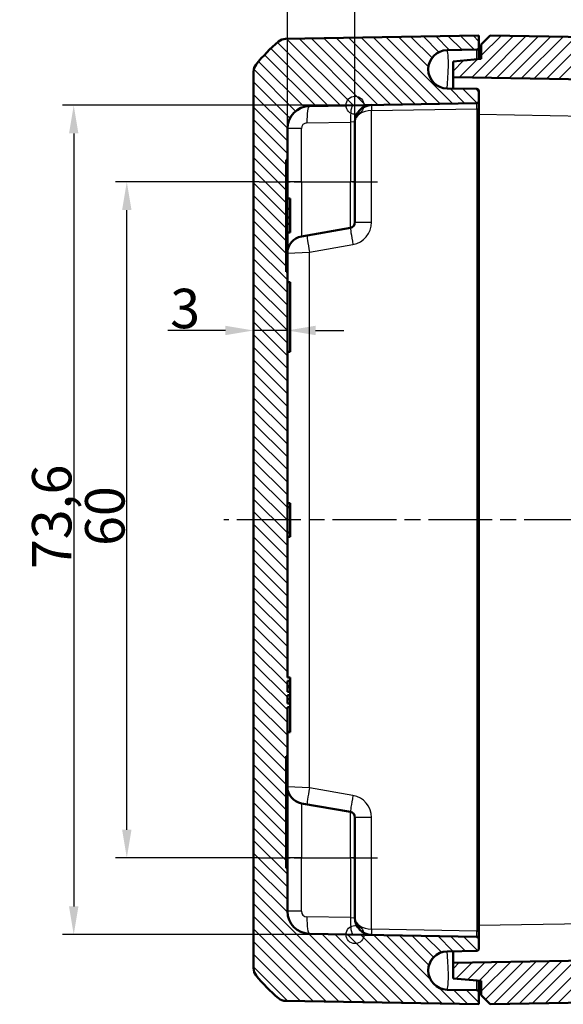
# Model space of a CAD drawing. Units: millimetres. Extents: x 1 to 840, y 1 to 593.
# Drawn here: x 74 to 122, y 292 to 380 of the extents above; entities that cross this region are included whole.
import ezdxf

# ---------------------------------------------------------------- set-up
doc = ezdxf.new("R2010")
doc.units = ezdxf.units.MM
doc.linetypes.add('CHAIN', pattern=[0.3543, 0.2362, -0.0295, 0.0591, -0.0295])
doc.linetypes.add('DASH_DOT', pattern=[0.37, 0.24, -0.06, 0.01, -0.06])
for name, color, linetype, lineweight in [('Bemaßung (ISO)', 1, 'Continuous', 25), ('Mittellinie (ISO)', 1, 'DASH_DOT', 25), ('Schraffur (ISO)', 1, 'Continuous', 18), ('Sichtbar (ISO)', 7, 'Continuous', 50), ('Sichtbar schmal (ISO)', 1, 'Continuous', 25), ('Skizziergeometrie (ISO)', 7, 'Continuous', 25)]:
    doc.layers.add(name, color=color, linetype=linetype, lineweight=lineweight)
doc.styles.add('3_5', font='isocpeur.ttf', dxfattribs={"width": 1.1})
doc.dimstyles.new('18-Bopla 3_5', dxfattribs={"dimtxt": 3.5, "dimasz": 2.5, "dimexe": 1, "dimexo": 0, "dimgap": 0.2, "dimtad": 1, "dimdec": 6, "dimrnd": 1e-08, "dimtxsty": '3_5', "dimcen": 0.09, "dimdle": 7, "dimclrd": 1, "dimclre": 1, "dimclrt": 5, "dimadec": 6, "dimazin": 2, "dimtfac": 0.714286, "dimtdec": 3, "dimtmove": 0, "dimatfit": 3, "dimfxl": 1, "dimtolj": 1, "dimlwd": 25, "dimlwe": 25, "dimarcsym": 0})

# ---------------------------------------------------------------- blocks, each defined once
blk = doc.blocks.new('*D25')
at = {"layer": 'Bemaßung (ISO)', "color": 1, "linetype": 'Continuous', "lineweight": 25}
for p, q in [((103.898, 372.23), (77.936, 372.23)), ((78.936, 369.73), (78.936, 301.114)), ((103.898, 298.614), (77.936, 298.614))]:
    blk.add_line(p, q, dxfattribs=at)
at = {"layer": 'Bemaßung (ISO)', "color": 1, "linetype": 'Continuous'}
for points in [[(78.519, 369.73), (79.353, 369.73), (78.936, 372.23)], [(78.519, 301.114), (79.353, 301.114), (78.936, 298.614)]]:
    blk.add_solid(points, dxfattribs=at)
at = {"layer": 'Defpoints', "color": 0, "linetype": 'Continuous'}
for p in [(103.898, 372.23), (78.936, 298.614), (103.898, 298.614)]:
    blk.add_point(p, dxfattribs=at)
at = {"layer": 'Bemaßung (ISO)', "color": 5, "linetype": 'Continuous', "lineweight": 25, "insert": (78.736, 331.056), "char_height": 3.5, "attachment_point": 7, "rotation": 90, "style": '3_5'}
blk.add_mtext('\\A1;73,6', dxfattribs=at)
blk = doc.blocks.new('*D26')
at = {"layer": 'Bemaßung (ISO)', "color": 1, "linetype": 'Continuous', "lineweight": 25}
for p, q in [((92.398, 352.24), (87.297, 352.24)), ((97.898, 352.24), (94.898, 352.24)), ((100.398, 352.24), (102.898, 352.24))]:
    blk.add_line(p, q, dxfattribs=at)
at = {"layer": 'Bemaßung (ISO)', "color": 1, "linetype": 'Continuous'}
for points in [[(92.398, 352.657), (92.398, 351.824), (94.898, 352.24)], [(100.398, 352.657), (100.398, 351.824), (97.898, 352.24)]]:
    blk.add_solid(points, dxfattribs=at)
at = {"layer": 'Defpoints', "color": 0, "linetype": 'Continuous'}
for p in [(94.898, 375.226), (97.898, 352.24), (97.898, 351.788)]:
    blk.add_point(p, dxfattribs=at)
at = {"layer": 'Bemaßung (ISO)', "color": 5, "linetype": 'Continuous', "lineweight": 25, "insert": (87.497, 352.44), "char_height": 3.5, "attachment_point": 7, "style": '3_5'}
blk.add_mtext('\\A1;3', dxfattribs=at)
blk = doc.blocks.new('*D27')
at = {"layer": 'Bemaßung (ISO)', "color": 1, "linetype": 'Continuous', "lineweight": 25}
for p, q in [((95.398, 365.422), (82.648, 365.422)), ((83.648, 307.922), (83.648, 362.922)), ((95.398, 305.422), (82.648, 305.422))]:
    blk.add_line(p, q, dxfattribs=at)
at = {"layer": 'Bemaßung (ISO)', "color": 1, "linetype": 'Continuous'}
for points in [[(83.231, 362.922), (84.064, 362.922), (83.648, 365.422)], [(83.231, 307.922), (84.064, 307.922), (83.648, 305.422)]]:
    blk.add_solid(points, dxfattribs=at)
at = {"layer": 'Defpoints', "color": 0, "linetype": 'Continuous'}
for p in [(83.648, 365.422), (95.398, 365.422), (95.398, 305.422)]:
    blk.add_point(p, dxfattribs=at)
at = {"layer": 'Bemaßung (ISO)', "color": 5, "linetype": 'Continuous', "lineweight": 25, "insert": (83.448, 333.112), "char_height": 3.5, "attachment_point": 7, "rotation": 90, "style": '3_5'}
blk.add_mtext('\\A1;60', dxfattribs=at)
blk = doc.blocks.new('*D30')
at = {"layer": 'Bemaßung (ISO)', "color": 1, "linetype": 'Continuous', "lineweight": 25}
for p, q in [((97.898, 370.16), (97.898, 392.173)), ((151.598, 372.083), (151.598, 392.173)), ((100.398, 391.173), (149.098, 391.173))]:
    blk.add_line(p, q, dxfattribs=at)
at = {"layer": 'Bemaßung (ISO)', "color": 1, "linetype": 'Continuous'}
for points in [[(100.398, 391.59), (100.398, 390.756), (97.898, 391.173)], [(149.098, 391.59), (149.098, 390.756), (151.598, 391.173)]]:
    blk.add_solid(points, dxfattribs=at)
at = {"layer": 'Defpoints', "color": 0, "linetype": 'Continuous'}
for p in [(151.598, 391.173), (151.598, 372.083), (97.898, 370.16)]:
    blk.add_point(p, dxfattribs=at)
at = {"layer": 'Bemaßung (ISO)', "color": 5, "linetype": 'Continuous', "lineweight": 25, "insert": (119.316, 391.373), "char_height": 3.5, "attachment_point": 7, "style": '3_5'}
blk.add_mtext('\\A1;53,7', dxfattribs=at)
blk = doc.blocks.new('*D31')
at = {"layer": 'Bemaßung (ISO)', "color": 1, "linetype": 'Continuous', "lineweight": 25}
for p, q in [((97.898, 370.16), (97.898, 385.256)), ((103.898, 365.422), (103.898, 385.256)), ((95.398, 384.256), (92.898, 384.256)), ((97.898, 384.256), (100.398, 384.256)), ((101.398, 384.256), (100.398, 384.256)), ((103.898, 384.256), (101.398, 384.256)), ((106.398, 384.256), (108.898, 384.256))]:
    blk.add_line(p, q, dxfattribs=at)
at = {"layer": 'Bemaßung (ISO)', "color": 1, "linetype": 'Continuous'}
for points in [[(95.398, 384.673), (95.398, 383.839), (97.898, 384.256)], [(106.398, 384.673), (106.398, 383.839), (103.898, 384.256)]]:
    blk.add_solid(points, dxfattribs=at)
at = {"layer": 'Defpoints', "color": 0, "linetype": 'Continuous'}
for p in [(97.898, 384.256), (97.898, 370.16), (103.898, 365.422)]:
    blk.add_point(p, dxfattribs=at)
at = {"layer": 'Bemaßung (ISO)', "color": 5, "linetype": 'Continuous', "lineweight": 25, "insert": (99.935, 384.456), "char_height": 3.5, "attachment_point": 7, "style": '3_5'}
blk.add_mtext('\\A1;6', dxfattribs=at)

msp = doc.modelspace()

# ---------------------------------------------------------------- hatches: boundary and pattern name
at = {"layer": 'Schraffur (ISO)'}
h = msp.add_hatch(dxfattribs=at)
h.set_pattern_fill('ANSI31', color=256, scale=6.35, angle=90.000210459, style=0)
h.set_pattern_definition([(135.0002, (0, 0), (-0.561264, -0.561268), [])])
edge = h.paths.add_edge_path()
edge.add_ellipse((112.098561, 295.4223706), major_axis=(-1.7006231, 0.0296845), ratio=1, start_angle=272, end_angle=450)
edge.add_line((112.0688765, 293.7217475), (114.7011693, 293.6758007))
edge.add_ellipse((114.6976788, 293.4758311), major_axis=(0, 0.2), ratio=1, start_angle=270, end_angle=359, ccw=False)
edge.add_line((114.8976788, 293.4758311), (114.8976788, 292.4223706))
edge.add_line((114.8976788, 292.4223706), (97.7449772, 292.7217721))
edge.add_ellipse((97.7624296, 293.7216198), major_axis=(0.765509, -0.6434252), ratio=1, start_angle=270, end_angle=309.047706206, ccw=False)
edge.add_ellipse((106.7703826, 304.4387454), major_axis=(-11.6493255, -9.4495087), ratio=1, start_angle=0, end_angle=10.904587588, ccw=False)
edge.add_ellipse((95.8976788, 295.619204), major_axis=(0, -1), ratio=1, start_angle=270, end_angle=309.047706206, ccw=False)
edge.add_line((94.8976788, 295.619204), (94.8976788, 375.2255372))
edge.add_ellipse((95.8976788, 375.2255372), major_axis=(-0.6299672, -0.7766217), ratio=1, start_angle=270, end_angle=309.047706206, ccw=False)
edge.add_ellipse((106.7703826, 366.4059958), major_axis=(-11.4826346, -9.6513783), ratio=1, start_angle=270, end_angle=280.904587588, ccw=False)
edge.add_ellipse((97.7624296, 377.1231214), major_axis=(-0.9998477, -0.0174524), ratio=1, start_angle=270, end_angle=309.047706206, ccw=False)
edge.add_line((97.7449772, 378.1229691), (114.8976788, 378.4223706))
edge.add_line((114.8976788, 378.4223706), (114.8976788, 377.3689101))
edge.add_ellipse((114.6976788, 377.3689101), major_axis=(0.1999695, 0.0034905), ratio=1, start_angle=270, end_angle=359, ccw=False)
edge.add_line((114.7011693, 377.1689405), (112.0688765, 377.1229937))
edge.add_ellipse((112.098561, 375.4223706), major_axis=(-1.7006231, 0.0296845), ratio=1, start_angle=272, end_angle=450)
edge.add_line((112.0688765, 373.7217475), (114.7011693, 373.6758007))
edge.add_ellipse((114.6976788, 373.4758311), major_axis=(0, 0.2), ratio=1, start_angle=270, end_angle=359, ccw=False)
edge.add_line((114.8976788, 373.4758311), (114.8976788, 372.6189101))
edge.add_ellipse((114.6976788, 372.6189101), major_axis=(0.1999695, 0.0034905), ratio=1, start_angle=270, end_angle=359, ccw=False)
edge.add_line((114.7011693, 372.4189405), (99.862774, 372.1599354))
edge.add_ellipse((99.8976788, 370.16024), major_axis=(0, 2), ratio=1, start_angle=1, end_angle=90)
edge.add_line((97.8976788, 370.16024), (97.8976788, 367.3925493))
edge.add_line((97.8976788, 367.3925493), (97.7976788, 367.3925493))
edge.add_line((97.7976788, 367.3925493), (97.7976788, 357.4521915))
edge.add_line((97.7976788, 357.4521915), (97.8976788, 357.4521915))
edge.add_line((97.8976788, 357.4521915), (97.8976788, 321.4327226))
edge.add_line((97.8976788, 321.4327226), (98.1476788, 321.4327226))
edge.add_line((98.1476788, 321.4327226), (98.1476788, 321.1243372))
edge.add_line((98.1476788, 321.1243372), (97.8976788, 321.1243372))
edge.add_line((97.8976788, 321.1243372), (97.8976788, 320.1533436))
edge.add_line((97.8976788, 320.1533436), (98.1476788, 320.1533436))
edge.add_line((98.1476788, 320.1533436), (98.1476788, 319.8724746))
edge.add_line((98.1476788, 319.8724746), (97.8976788, 319.8724746))
edge.add_line((97.8976788, 319.8724746), (97.8976788, 319.1148354))
edge.add_line((97.8976788, 319.1148354), (98.1476788, 319.1148354))
edge.add_line((98.1476788, 319.1148354), (98.1476788, 318.8083835))
edge.add_line((98.1476788, 318.8083835), (97.8976788, 318.8083835))
edge.add_line((97.8976788, 318.8083835), (97.8976788, 314.4460099))
edge.add_line((97.8976788, 314.4460099), (97.7976788, 314.4460099))
edge.add_line((97.7976788, 314.4460099), (97.7976788, 304.505652))
edge.add_line((97.7976788, 304.505652), (97.8976788, 304.505652))
edge.add_line((97.8976788, 304.505652), (97.8976788, 300.6845012))
edge.add_ellipse((99.8976788, 300.6845012), major_axis=(-1.9996954, 0.0349048), ratio=1, start_angle=1, end_angle=90)
edge.add_line((99.862774, 298.6848058), (114.7011693, 298.4258007))
edge.add_ellipse((114.6976788, 298.2258311), major_axis=(0, 0.2), ratio=1, start_angle=270, end_angle=359, ccw=False)
edge.add_line((114.8976788, 298.2258311), (114.8976788, 297.3689101))
edge.add_ellipse((114.6976788, 297.3689101), major_axis=(0.1999695, 0.0034905), ratio=1, start_angle=270, end_angle=359, ccw=False)
edge.add_line((114.7011693, 297.1689405), (112.0688765, 297.1229937))
h = msp.add_hatch(dxfattribs=at)
h.set_pattern_fill('ANSI31', color=256, scale=6.35, style=0)
h.set_pattern_definition([(45, (0, 0), (-0.561266, 0.561266), [])])
edge = h.paths.add_edge_path()
edge.add_ellipse((152.2329281, 376.7879841), major_axis=(-0.765509, 0.6434252), ratio=1, start_angle=270, end_angle=309.047706206)
edge.add_line((152.2503805, 377.7878318), (115.8976788, 378.4223706))
edge.add_line((115.8976788, 378.4223706), (115.0976788, 377.6223706))
edge.add_line((115.0976788, 377.6223706), (115.0976788, 376.3481227))
edge.add_line((115.0976788, 376.3481227), (112.5976788, 376.1294011))
edge.add_line((112.5976788, 376.1294011), (112.5976788, 374.7294011))
edge.add_line((112.5976788, 374.7294011), (149.6325836, 374.0829544))
edge.add_ellipse((149.5976788, 372.083259), major_axis=(1.9996954, -0.0349048), ratio=1, start_angle=1, end_angle=90, ccw=False)
edge.add_line((151.5976788, 372.083259), (151.5976788, 368.8992433))
edge.add_line((151.5976788, 368.8992433), (151.6976788, 368.8992433))
edge.add_line((151.6976788, 368.8992433), (151.6976788, 358.8992433))
edge.add_line((151.6976788, 358.8992433), (151.5976788, 358.8992433))
edge.add_line((151.5976788, 358.8992433), (151.5976788, 356.7998706))
edge.add_line((151.5976788, 356.7998706), (151.8976788, 356.7998706))
edge.add_line((151.8976788, 356.7998706), (151.8976788, 355.8529175))
edge.add_line((151.8976788, 355.8529175), (151.6976788, 355.8529175))
edge.add_line((151.6976788, 355.8529175), (151.6976788, 355.5536637))
edge.add_line((151.6976788, 355.5536637), (151.8976788, 355.5536637))
edge.add_line((151.8976788, 355.5536637), (151.8976788, 354.6323084))
edge.add_line((151.8976788, 354.6323084), (151.6976788, 354.6323084))
edge.add_line((151.6976788, 354.6323084), (151.6976788, 354.2887793))
edge.add_line((151.6976788, 354.2887793), (151.8976788, 354.2887793))
edge.add_line((151.8976788, 354.2887793), (151.8976788, 353.6382761))
edge.add_line((151.8976788, 353.6382761), (151.6976788, 353.6382761))
edge.add_line((151.6976788, 353.6382761), (151.6976788, 353.3342977))
edge.add_line((151.6976788, 353.3342977), (151.8976788, 353.3342977))
edge.add_line((151.8976788, 353.3342977), (151.8976788, 352.2728706))
edge.add_line((151.8976788, 352.2728706), (151.5976788, 352.2728706))
edge.add_line((151.5976788, 352.2728706), (151.5976788, 344.2139786))
edge.add_spline(control_points=[(151.5976788, 344.2139786), (151.5976788, 344.1826897), (151.5927839, 344.1515926), (151.5735596, 344.0920409), (151.5593481, 344.0639513), (151.5182125, 344.0068773), (151.4893998, 343.9799506), (151.423075, 343.9386573), (151.3861969, 343.9246853), (151.3476788, 343.9181746)], knot_values=[-0.0422119907, -0.0422119907, -0.0422119907, -0.0422119907, -0.0328253296, -0.0328253296, -0.0234386684, -0.0234386684, -0.0117193342, -0.0117193342, 0, 0, 0, 0], degree=3, periodic=0)
edge.add_ellipse((151.3976788, 343.6223706), major_axis=(-0.295804, -0.05), ratio=1, start_angle=270, end_angle=350.405931773)
edge.add_line((151.0976788, 343.6223706), (151.0976788, 341.7139786))
edge.add_spline(control_points=[(151.0976788, 341.7139786), (151.0976788, 341.6826897), (151.1025738, 341.6515926), (151.1217981, 341.5920409), (151.1360096, 341.5639513), (151.1771452, 341.5068773), (151.2059578, 341.4799506), (151.2722827, 341.4386573), (151.3091608, 341.4246853), (151.3476788, 341.4181746)], knot_values=[-0.0422119907, -0.0422119907, -0.0422119907, -0.0422119907, -0.0328253296, -0.0328253296, -0.0234386684, -0.0234386684, -0.0117193342, -0.0117193342, 0, 0, 0, 0], degree=3, periodic=0)
edge.add_ellipse((151.2976788, 341.1223706), major_axis=(0.295804, -0.05), ratio=1, start_angle=9.594068227, end_angle=90, ccw=False)
edge.add_line((151.5976788, 341.1223706), (151.5976788, 329.7223706))
edge.add_ellipse((151.2976788, 329.7223706), major_axis=(0, -0.3), ratio=1, start_angle=9.594068227, end_angle=90, ccw=False)
edge.add_spline(control_points=[(151.3476788, 329.4265666), (151.3168276, 329.4213518), (151.2869812, 329.4113424), (151.2314665, 329.3824618), (151.2061384, 329.3637675), (151.1567186, 329.3136948), (151.1349707, 329.2807974), (151.105309, 329.208518), (151.0976788, 329.1698271), (151.0976788, 329.1307626)], knot_values=[-0.0422119907, -0.0422119907, -0.0422119907, -0.0422119907, -0.0328253296, -0.0328253296, -0.0234386684, -0.0234386684, -0.0117193342, -0.0117193342, 0, 0, 0, 0], degree=3, periodic=0)
edge.add_line((151.0976788, 329.1307626), (151.0976788, 327.2223706))
edge.add_ellipse((151.3976788, 327.2223706), major_axis=(0, -0.3), ratio=1, start_angle=270, end_angle=350.405931773)
edge.add_spline(control_points=[(151.3476788, 326.9265666), (151.3785301, 326.9213518), (151.4083764, 326.9113424), (151.4638911, 326.8824618), (151.4892193, 326.8637675), (151.5386391, 326.8136948), (151.560387, 326.7807974), (151.5900487, 326.708518), (151.5976788, 326.6698271), (151.5976788, 326.6307626)], knot_values=[-0.0422119907, -0.0422119907, -0.0422119907, -0.0422119907, -0.0328253296, -0.0328253296, -0.0234386684, -0.0234386684, -0.0117193342, -0.0117193342, 0, 0, 0, 0], degree=3, periodic=0)
edge.add_line((151.5976788, 326.6307626), (151.5976788, 316.3187849))
edge.add_line((151.5976788, 316.3187849), (151.3476788, 316.3187849))
edge.add_line((151.3476788, 316.3187849), (151.3476788, 316.0085492))
edge.add_line((151.3476788, 316.0085492), (151.5976788, 316.0085492))
edge.add_line((151.5976788, 316.0085492), (151.5976788, 315.0317297))
edge.add_line((151.5976788, 315.0317297), (151.3476788, 315.0317297))
edge.add_line((151.3476788, 315.0317297), (151.3476788, 314.7491754))
edge.add_line((151.3476788, 314.7491754), (151.5976788, 314.7491754))
edge.add_line((151.5976788, 314.7491754), (151.5976788, 313.9869904))
edge.add_line((151.5976788, 313.9869904), (151.3476788, 313.9869904))
edge.add_line((151.3476788, 313.9869904), (151.3476788, 313.6786998))
edge.add_line((151.3476788, 313.6786998), (151.5976788, 313.6786998))
edge.add_line((151.5976788, 313.6786998), (151.5976788, 311.9454979))
edge.add_line((151.5976788, 311.9454979), (151.6976788, 311.9454979))
edge.add_line((151.6976788, 311.9454979), (151.6976788, 301.9454979))
edge.add_line((151.6976788, 301.9454979), (151.5976788, 301.9454979))
edge.add_line((151.5976788, 301.9454979), (151.5976788, 298.7614822))
edge.add_ellipse((149.5976788, 298.7614822), major_axis=(0, -2), ratio=1, start_angle=1, end_angle=90, ccw=False)
edge.add_line((149.6325836, 296.7617868), (112.5976788, 296.1153401))
edge.add_line((112.5976788, 296.1153401), (112.5976788, 294.7153401))
edge.add_line((112.5976788, 294.7153401), (115.0976788, 294.4966185))
edge.add_line((115.0976788, 294.4966185), (115.0976788, 293.2223706))
edge.add_line((115.0976788, 293.2223706), (115.8976788, 292.4223706))
edge.add_line((115.8976788, 292.4223706), (152.2503805, 293.0569094))
edge.add_ellipse((152.2329281, 294.0567571), major_axis=(0.9998477, 0.0174524), ratio=1, start_angle=270, end_angle=309.047706206)
edge.add_ellipse((143.224975, 304.7738827), major_axis=(11.4826346, 9.6513783), ratio=1, start_angle=270, end_angle=280.904587588)
edge.add_ellipse((154.0976788, 295.9543412), major_axis=(0.6299672, 0.7766217), ratio=1, start_angle=270, end_angle=309.047706206)
edge.add_line((155.0976788, 295.9543412), (155.0976788, 327.5802828))
edge.add_ellipse((154.7976788, 327.5802828), major_axis=(0, 0.3), ratio=1, start_angle=270, end_angle=358)
edge.add_line((154.8081487, 327.8801001), (153.887209, 327.91226))
edge.add_ellipse((153.8976788, 328.2120772), major_axis=(-0.2998172, 0.0104698), ratio=1, start_angle=2, end_angle=90, ccw=False)
edge.add_line((153.5976788, 328.2120772), (153.5976788, 332.882664))
edge.add_ellipse((153.8976788, 332.882664), major_axis=(0, 0.3), ratio=1, start_angle=2, end_angle=90, ccw=False)
edge.add_line((153.887209, 333.1824812), (154.8081487, 333.2146411))
edge.add_ellipse((154.7976788, 333.5144584), major_axis=(0.2998172, 0.0104698), ratio=1, start_angle=270, end_angle=358)
edge.add_line((155.0976788, 333.5144584), (155.0976788, 337.3302828))
edge.add_ellipse((154.7976788, 337.3302828), major_axis=(0, 0.3), ratio=1, start_angle=270, end_angle=358)
edge.add_line((154.8081487, 337.6301001), (153.887209, 337.66226))
edge.add_ellipse((153.8976788, 337.9620772), major_axis=(-0.2998172, 0.0104698), ratio=1, start_angle=2, end_angle=90, ccw=False)
edge.add_line((153.5976788, 337.9620772), (153.5976788, 342.632664))
edge.add_ellipse((153.8976788, 342.632664), major_axis=(0, 0.3), ratio=1, start_angle=2, end_angle=90, ccw=False)
edge.add_line((153.887209, 342.9324812), (154.8081487, 342.9646411))
edge.add_ellipse((154.7976788, 343.2644584), major_axis=(0.2998172, 0.0104698), ratio=1, start_angle=270, end_angle=358)
edge.add_line((155.0976788, 343.2644584), (155.0976788, 374.8904))
edge.add_ellipse((154.0976788, 374.8904), major_axis=(0, 1), ratio=1, start_angle=270, end_angle=309.047706206)
edge.add_ellipse((143.224975, 366.0708585), major_axis=(-9.4495087, 11.6493255), ratio=1, start_angle=270, end_angle=280.904587588)

# ---------------------------------------------------------------- linework, layer by layer
at = {"layer": 'Mittellinie (ISO)', "linetype": 'CHAIN', "ltscale": 11.667578}
for p, q in [((95.3976788, 365.4223706), (105.8976788, 365.4223706)), ((95.3976788, 305.4223706), (105.8976788, 305.4223706))]:
    msp.add_line(p, q, dxfattribs=at)
at = {"layer": 'Mittellinie (ISO)', "linetype": 'CHAIN', "ltscale": 23.990969}
msp.add_line((158.5808821, 335.4223706), (92.2620722, 335.4223706), dxfattribs=at)
at = {"layer": 'Sichtbar (ISO)'}
for p, q in [((114.8976788, 378.4223706), (97.7449772, 378.1229691)), ((114.8976788, 377.3689101), (114.8976788, 378.4223706)), ((115.8976788, 378.4223706), (115.0976788, 377.6223706)), ((115.0976788, 377.6223706), (115.0976788, 376.3481227)), ((152.2503805, 377.7878318), (115.8976788, 378.4223706)), ((112.0688765, 377.1229937), (114.7011693, 377.1689405)), ((114.8976788, 376.330625), (114.8976788, 377.3689101)), ((115.0976788, 376.3481227), (112.5976788, 376.1294011)), ((112.5976788, 376.1294011), (112.5976788, 374.7294011)), ((94.8976788, 375.2255372), (94.8976788, 295.619204)), ((112.5976788, 374.7294011), (149.6325836, 374.0829544)), ((112.5976788, 374.7294011), (112.5976788, 373.7125172)), ((114.7011693, 373.6758007), (112.0688765, 373.7217475)), ((114.8976788, 372.6189101), (114.8976788, 373.4758311)), ((99.862774, 372.1599354), (114.7011693, 372.4189405)), ((114.8976788, 371.9190167), (114.8976788, 372.6189101)), ((114.8976788, 298.9257245), (114.8976788, 371.9190167)), ((103.8976788, 365.4223706), (103.8976788, 370.756319)), ((97.8976788, 367.3925493), (97.8976788, 370.16024)), ((97.7976788, 357.4521915), (97.7976788, 367.3925493)), ((97.7976788, 367.3925493), (97.8976788, 367.3925493)), ((97.8976788, 367.3925493), (97.8976788, 357.4521915)), ((103.8976788, 365.4223706), (103.8976788, 361.8419204)), ((97.8976788, 363.9516562), (98.1476788, 363.9516562)), ((98.1476788, 363.9516562), (98.1476788, 363.0454349)), ((97.8976788, 363.0454349), (98.1476788, 363.0454349)), ((98.1476788, 363.0454349), (98.1476788, 362.2778051)), ((97.8976788, 362.2778051), (98.1476788, 362.2778051)), ((98.1476788, 362.2778051), (98.1476788, 361.6929728)), ((97.8976788, 361.6929728), (98.1476788, 361.6929728)), ((98.1476788, 361.6929728), (98.1476788, 360.9313167)), ((99.1372066, 360.5829709), (103.4845029, 361.3495165)), ((97.8976788, 360.9313167), (98.1476788, 360.9313167)), ((97.8976788, 357.4521915), (97.7976788, 357.4521915)), ((97.8976788, 321.4327226), (97.8976788, 357.4521915)), ((97.8976788, 356.5142639), (98.1476788, 356.5142639)), ((98.1476788, 350.3304773), (98.1476788, 356.5142639)), ((97.8976788, 350.3304773), (98.1476788, 350.3304773)), ((97.8976788, 336.9177879), (98.1476788, 336.9177879)), ((97.8976788, 336.5478074), (98.1476788, 336.5478074)), ((98.1476788, 336.9177879), (98.1476788, 336.5478074)), ((98.1476788, 336.5478074), (98.1476788, 334.2969334)), ((97.8976788, 334.2969334), (98.1476788, 334.2969334)), ((97.8976788, 333.926953), (98.1476788, 333.926953)), ((97.8976788, 333.9263833), (98.1476788, 333.9263833)), ((98.1476788, 334.2969334), (98.1476788, 333.926953)), ((98.1476788, 333.926953), (98.1476788, 333.9263833)), ((98.1476788, 321.4327226), (97.8976788, 321.4327226)), ((97.8976788, 320.1533436), (97.8976788, 321.1243372)), ((97.8976788, 321.1243372), (98.1476788, 321.1243372)), ((98.1476788, 321.1243372), (98.1476788, 321.4327226)), ((98.1476788, 321.1243372), (98.1476788, 320.6702871)), ((97.8976788, 320.6702871), (98.1476788, 320.6702871)), ((97.8976788, 320.5879954), (98.1476788, 320.5879954)), ((97.8976788, 320.1702871), (98.1476788, 320.1702871)), ((98.1476788, 320.1533436), (97.8976788, 320.1533436)), ((98.1476788, 320.6702871), (98.1476788, 320.5879954)), ((98.1476788, 320.5879954), (98.1476788, 320.1702871)), ((98.1476788, 320.1702871), (98.1476788, 320.1533436)), ((98.1476788, 319.8724746), (98.1476788, 320.1533436)), ((97.8976788, 319.1148354), (97.8976788, 319.8724746)), ((97.8976788, 319.8724746), (98.1476788, 319.8724746)), ((97.8976788, 319.8702871), (98.1476788, 319.8702871)), ((97.8976788, 319.5213288), (98.1476788, 319.5213288)), ((97.8976788, 319.5036204), (98.1476788, 319.5036204)), ((98.1476788, 319.1148354), (97.8976788, 319.1148354)), ((98.1476788, 319.8724746), (98.1476788, 319.8702871)), ((98.1476788, 319.8702871), (98.1476788, 319.5213288)), ((98.1476788, 319.5213288), (98.1476788, 319.5036204)), ((98.1476788, 319.5036204), (98.1476788, 319.1148354)), ((98.1476788, 318.8083835), (98.1476788, 319.1148354)), ((97.8976788, 314.4460099), (97.8976788, 318.8083835)), ((97.8976788, 318.8083835), (98.1476788, 318.8083835)), ((97.8976788, 318.8036204), (98.1476788, 318.8036204)), ((98.1476788, 318.8083835), (98.1476788, 318.8036204)), ((98.1476788, 318.8036204), (98.1476788, 316.6076499)), ((97.8976788, 316.6076499), (98.1476788, 316.6076499)), ((97.8976788, 316.6070605), (98.1476788, 316.6070605)), ((97.8976788, 316.5935264), (98.1476788, 316.5935264)), ((98.1476788, 316.6076499), (98.1476788, 316.6070605)), ((98.1476788, 316.5935264), (98.1476788, 316.6070605)), ((97.7976788, 304.505652), (97.7976788, 314.4460099)), ((97.7976788, 314.4460099), (97.8976788, 314.4460099)), ((97.8976788, 314.4460099), (97.8976788, 304.505652)), ((99.1372066, 310.2617703), (103.4845029, 309.4952247)), ((103.8976788, 309.0028208), (103.8976788, 305.4223706)), ((103.8976788, 300.0884222), (103.8976788, 305.4223706)), ((97.8976788, 304.505652), (97.7976788, 304.505652)), ((97.8976788, 300.6845012), (97.8976788, 304.505652)), ((114.8976788, 298.2258311), (114.8976788, 298.9257245)), ((114.7011693, 298.4258007), (99.862774, 298.6848058)), ((114.8976788, 297.3689101), (114.8976788, 298.2258311)), ((112.0688765, 297.1229937), (114.7011693, 297.1689405)), ((112.5976788, 297.1322239), (112.5976788, 296.1153401)), ((149.6325836, 296.7617868), (112.5976788, 296.1153401)), ((112.5976788, 296.1153401), (112.5976788, 294.7153401)), ((112.5976788, 294.7153401), (115.0976788, 294.4966185)), ((114.7011693, 293.6758007), (112.0688765, 293.7217475)), ((114.8976788, 293.4758311), (114.8976788, 294.5141162)), ((115.0976788, 294.4966185), (115.0976788, 293.2223706)), ((114.8976788, 292.4223706), (114.8976788, 293.4758311)), ((115.0976788, 293.2223706), (115.8976788, 292.4223706)), ((115.8976788, 292.4223706), (152.2503805, 293.0569094)), ((97.7449772, 292.7217721), (114.8976788, 292.4223706))]:
    msp.add_line(p, q, dxfattribs=at)
for centre, radius, start, end in [((106.7703826, 366.4059958), 15, 130.047706206, 140.952293794), ((97.7624296, 377.1231214), 1, 91, 130.047706206), ((112.098561, 375.4223706), 1.7008821, 91, 269), ((114.6976788, 377.3689101), 0.2, 271, 0), ((95.8976788, 375.2255372), 1, 140.952293794, 180), ((114.6976788, 373.4758311), 0.2, 0, 89), ((114.6976788, 372.6189101), 0.2, 271, 0), ((99.8976788, 370.16024), 2, 91, 180), ((105.3976788, 370.756319), 1.5, 91, 180), ((103.3976788, 361.8419204), 0.5, 280, 0), ((99.3976788, 359.1057593), 1.5, 100, 180), ((99.3976788, 311.7389819), 1.5, 180, 260), ((103.3976788, 309.0028208), 0.5, 0, 80), ((99.8976788, 300.6845012), 2, 180, 269), ((105.3976788, 300.0884222), 1.5, 180, 269), ((114.6976788, 298.2258311), 0.2, 0, 89), ((114.6976788, 297.3689101), 0.2, 271, 0), ((112.098561, 295.4223706), 1.7008821, 91, 269), ((95.8976788, 295.619204), 1, 180, 219.047706206), ((95.8976788, 295.6178667), 1, 180, 218.766202768), ((106.7703826, 304.4387454), 15, 219.047706206, 229.952293794), ((97.7624296, 293.7216198), 1, 229.952293794, 269), ((114.6976788, 293.4758311), 0.2, 0, 89)]:
    msp.add_arc(centre, radius, start, end, dxfattribs=at)
for points, knots in [([(110.5338818, 374.8232147), (110.533885, 374.8232182), (110.5339885, 374.8224574), (110.5354565, 374.8132392), (110.5402229, 374.7860611), (110.5735992, 374.6844801), (110.607939, 374.599189), (110.695813, 374.4608662), (110.7176521, 374.4289993), (110.7555493, 374.3785928), (110.7690417, 374.3613555), (110.7907458, 374.3348451), (110.7982252, 374.3258992), (110.8098373, 374.3123157), (110.8137735, 374.3077604), (110.8197797, 374.3008862), (110.8217988, 374.2985879), (110.8248533, 374.2951301), (110.8258758, 374.2939758), (110.8274161, 374.2922417), (110.8279306, 374.2916633), (110.828704, 374.2907949), (110.8289621, 374.2905054), (110.8293496, 374.2900709), (110.8294789, 374.289926), (110.8296728, 374.2897087), (110.8297375, 374.2896363), (110.8298346, 374.2895276), (110.8298669, 374.2894913), (110.8299154, 374.289437), (110.8299316, 374.2894189), (110.8299559, 374.2893917), (110.829964, 374.2893826), (110.8299761, 374.2893691), (110.8299802, 374.2893645), (110.8299862, 374.2893577), (110.8299883, 374.2893555), (110.8299923, 374.2893509), (110.8299963, 374.2893464), (110.8299963, 374.2893464)], [0.22775188344, 0.22775188344, 0.22775188344, 0.22775188344, 0.2360979684, 0.2360979684, 0.27837301225, 0.27837301225, 0.33255074442, 0.33255074442, 0.34760678866, 0.34760678866, 0.35513481078, 0.35513481078, 0.35889882184, 0.35889882184, 0.36078082737, 0.36078082737, 0.36172183014, 0.36172183014, 0.36219233152, 0.36219233152, 0.36242758221, 0.36242758221, 0.36254520756, 0.36254520756, 0.36260402023, 0.36260402023, 0.36263342657, 0.36263342657, 0.36264812974, 0.36264812974, 0.36265548132, 0.36265548132, 0.36265915711, 0.36265915711, 0.36266099501, 0.36266099501, 0.36266191396, 0.36266191396, 0.3626628329, 0.3626628329, 0.3626628329, 0.3626628329]), ([(110.5338818, 296.0215265), (110.533885, 296.021523), (110.5339885, 296.0222838), (110.5354565, 296.031502), (110.5402229, 296.0586801), (110.5735992, 296.160261), (110.607939, 296.2455522), (110.695813, 296.383875), (110.7176521, 296.4157419), (110.7555493, 296.4661483), (110.7690417, 296.4833857), (110.7907458, 296.5098961), (110.7982252, 296.518842), (110.8098373, 296.5324255), (110.8137735, 296.5369808), (110.8197797, 296.543855), (110.8217988, 296.5461533), (110.8248533, 296.5496111), (110.8258758, 296.5507654), (110.8274161, 296.5524995), (110.8279306, 296.5530779), (110.828704, 296.5539463), (110.8289621, 296.5542358), (110.8293496, 296.5546703), (110.8294789, 296.5548152), (110.8296728, 296.5550325), (110.8297375, 296.5551049), (110.8298346, 296.5552136), (110.8298669, 296.5552499), (110.8299154, 296.5553042), (110.8299316, 296.5553223), (110.8299559, 296.5553495), (110.829964, 296.5553585), (110.8299761, 296.5553721), (110.8299802, 296.5553767), (110.8299862, 296.5553835), (110.8299882, 296.5553857), (110.8299923, 296.5553903), (110.8299963, 296.5553948), (110.8299963, 296.5553948)], [0.22775188344, 0.22775188344, 0.22775188344, 0.22775188344, 0.2360979684, 0.2360979684, 0.27837301225, 0.27837301225, 0.33255074443, 0.33255074443, 0.34760678866, 0.34760678866, 0.35513481078, 0.35513481078, 0.35889882184, 0.35889882184, 0.36078082737, 0.36078082737, 0.36172183014, 0.36172183014, 0.36219233152, 0.36219233152, 0.36242758221, 0.36242758221, 0.36254520756, 0.36254520756, 0.36260402023, 0.36260402023, 0.36263342657, 0.36263342657, 0.36264812974, 0.36264812974, 0.36265548132, 0.36265548132, 0.36265915711, 0.36265915711, 0.36266099501, 0.36266099501, 0.36266191396, 0.36266191396, 0.3626628329, 0.3626628329, 0.3626628329, 0.3626628329]), ([(95.1177288, 294.9924565), (95.1184962, 294.9912809), (95.1192349, 294.9905322), (95.1197581, 294.9900963), (95.1197914, 294.9900686), (95.1198247, 294.9900403), (95.1204067, 294.9900387)], [-0.013810199581, -0.013810199581, -0.013810199581, -0.013810199581, 0, 0, 0, 0.000878659751, 0.000878659751, 0.000878659751, 0.000878659751])]:
    msp.add_open_spline(points, degree=3, knots=knots, dxfattribs=at)
at = {"layer": 'Sichtbar schmal (ISO)'}
for p, q in [((105.3715002, 371.7561667), (114.7011693, 371.9190167)), ((105.3715002, 361.8419204), (105.3715002, 371.7561667)), ((114.7011693, 371.9190167), (114.7011693, 298.9257245)), ((114.7011693, 371.9190167), (114.8976788, 371.9190167)), ((99.6284804, 370.6601638), (103.4845029, 370.7274709)), ((103.8976788, 370.756319), (103.4845029, 370.7274709)), ((103.4845029, 370.7274709), (103.4845029, 365.4223706)), ((114.8976788, 371.4397494), (144.1238574, 370.9296046)), ((99.1372066, 370.16024), (97.8976788, 370.16024)), ((99.1372066, 365.4223706), (99.1372066, 370.16024)), ((99.1372066, 365.4223706), (97.8976788, 365.4223706)), ((99.1372066, 365.4223706), (99.1372066, 360.5829709)), ((99.1372066, 365.4223706), (103.4845029, 365.4223706)), ((103.8976788, 365.4223706), (103.4845029, 365.4223706)), ((103.4845029, 361.3495165), (103.4845029, 365.4223706)), ((103.8976788, 361.8419204), (105.3715002, 361.8419204)), ((99.862774, 359.1923841), (103.7187966, 359.8723049)), ((97.8976788, 359.1057593), (99.862774, 359.1923841)), ((99.862774, 311.6523571), (99.862774, 359.1923841)), ((99.862774, 311.6523571), (97.8976788, 311.7389819)), ((103.7187966, 310.9724363), (99.862774, 311.6523571)), ((99.1372066, 310.2617703), (99.1372066, 305.4223706)), ((103.4845029, 305.4223706), (103.4845029, 309.4952247)), ((105.3715002, 309.0028208), (103.8976788, 309.0028208)), ((105.3715002, 299.0885745), (105.3715002, 309.0028208)), ((99.1372066, 305.4223706), (97.8976788, 305.4223706)), ((99.1372066, 300.6845012), (99.1372066, 305.4223706)), ((99.1372066, 305.4223706), (103.4845029, 305.4223706)), ((103.8976788, 305.4223706), (103.4845029, 305.4223706)), ((103.4845029, 305.4223706), (103.4845029, 300.1172703)), ((99.1372066, 300.6845012), (97.8976788, 300.6845012)), ((103.4845029, 300.1172703), (99.6284804, 300.1845774)), ((103.4845029, 300.1172703), (103.8976788, 300.0884222)), ((144.1238574, 299.9151366), (114.8976788, 299.4049918)), ((114.7011693, 298.9257245), (105.3715002, 299.0885745)), ((114.7011693, 298.9257245), (114.8976788, 298.9257245))]:
    msp.add_line(p, q, dxfattribs=at)
for centre, radius, start, end in [((99.6372066, 370.16024), 0.5, 91, 180), ((103.3715002, 361.8419204), 2, 280, 0), ((103.3715002, 309.0028208), 2, 0, 80), ((99.6372066, 300.6845012), 0.5, 180, 269)]:
    msp.add_arc(centre, radius, start, end, dxfattribs=at)
for centre, major_axis, ratio, start_param, end_param in [((114.6976788, 373.1682703), (-0.0034905, -4.0006702), 0.0008721945, 2.4754161491, 3.1416088431), ((114.6976788, 371.9188034), (-0.0034911, -0.5001371), 0.0069757338, 1.5712713893, 3.1417631317), ((99.8889526, 370.6601638), (-0.0261786, 1.4997715), 0.1736225275, 0, 1.5677657436), ((103.7449752, 370.7274709), (-0.0261786, 1.4997715), 0.1736225275, 0, 1.5677657436), ((105.3976788, 370.756319), (1.5, 0), 0.6666666667, 1.5882496193, 3.1415926536), ((105.3802264, 371.7561667), (-0.0087262, 0.4999238), 0.0174497492, 0, 1.5704917403), ((103.7449752, 359.8723049), (-0.2604723, 1.4772116), 0.0171873441, 0, 1.5677657436), ((99.8889526, 359.1923841), (-0.2604723, 1.4772116), 0.0171873441, 0.0000000001, 1.5677657436), ((99.8889526, 311.6523571), (-0.2604723, -1.4772116), 0.0171873441, 4.7154195636, 6.2831853072), ((103.7449752, 310.9724363), (-0.2604723, -1.4772116), 0.0171873441, 4.7154195636, 6.2831853072), ((99.8889526, 300.1845774), (-0.0261786, -1.4997715), 0.1736225275, 4.7154195636, 6.2831853072), ((103.7449752, 300.1172703), (-0.0261786, -1.4997715), 0.1736225275, 4.7154195636, 6.2831853072), ((105.3976788, 300.0884222), (-1.5, 0), 0.6666666667, 0, 1.5533430343), ((105.3802264, 299.0885745), (-0.0087262, -0.4999238), 0.0174497492, 4.7126935668, 6.2831853071), ((114.6976788, 298.9259378), (0.0034911, -0.5001371), 0.0069757338, 6.2830148322, 7.8535065725), ((114.6976788, 297.6764709), (0.0034905, -4.0006702), 0.0008721945, 6.2831693215, 6.9493619636)]:
    msp.add_ellipse(centre, major_axis=major_axis, ratio=ratio, start_param=start_param, end_param=end_param, dxfattribs=at)
for points, knots in [([(112.0822653, 373.7214412), (112.086716, 373.8180777), (112.0919591, 373.9140809), (112.1179749, 374.3583098), (112.1432632, 374.6961009), (112.1881374, 375.4472972), (112.2010617, 375.840915), (112.1835464, 376.5582693), (112.1412812, 376.8433781), (112.0845586, 377.0795131), (112.0663477, 377.1229495), (112.0688765, 377.1229937)], [0.0345661275, 0.0345661275, 0.0345661275, 0.0345661275, 0.05148950755, 0.05148950755, 0.113611627, 0.113611627, 0.19903150663, 0.19903150663, 0.30387803147, 0.30387803147, 0.3626628329, 0.3626628329, 0.3626628329, 0.3626628329]), ([(112.0688765, 293.7217475), (112.0663477, 293.7217917), (112.0845586, 293.7652281), (112.1412812, 294.0013631), (112.1835464, 294.2864719), (112.2010617, 295.0038262), (112.1881374, 295.397444), (112.1432632, 296.1486403), (112.1179749, 296.4864314), (112.0919591, 296.9306603), (112.086716, 297.0266635), (112.0822653, 297.1233)], [-0.3626628329, -0.3626628329, -0.3626628329, -0.3626628329, -0.30387803145, -0.30387803145, -0.19903150663, -0.19903150663, -0.11361162699, -0.11361162699, -0.05148950755, -0.05148950755, -0.0345661275, -0.0345661275, -0.0345661275, -0.0345661275])]:
    msp.add_open_spline(points, degree=3, knots=knots, dxfattribs=at)
at = {"layer": 'Skizziergeometrie (ISO)', "color": 1}
for centre in [(103.8976788, 372.2303649), (103.8976788, 298.6143763)]:
    msp.add_circle(centre, 0.8, dxfattribs=at)

# ---------------------------------------------------------------- dimensions: what is measured, and where the dimension line sits
at = {"layer": 'Bemaßung (ISO)', "color": 1, "linetype": 'Continuous', "lineweight": 25}
for base, p1, p2, override, picture, middle in [((151.5976788, 391.1731128), (97.8976788, 370.16024), (151.5976788, 372.083259), {"dimgap": 0.2, "dimdec": 6, "dimtol": 0, "dimlim": 0, "dimtp": 0, "dimtm": 0, "dimtdec": 3, "dimtofl": 0, "dimatfit": 1}, '*D30', (123.6476788, 391.1731128)), ((97.8976788, 384.2561426), (103.8976788, 365.4223706), (97.8976788, 370.16024), {"dimgap": 0.2, "dimdec": 6, "dimtol": 0, "dimlim": 0, "dimtp": 0, "dimtm": 0, "dimtdec": 3, "dimtofl": 0}, '*D31', (100.8976788, 384.2561426))]:
    dim = msp.add_linear_dim(base=base, p1=p1, p2=p2, dimstyle='18-Bopla 3_5', override=override, dxfattribs=at)
    dim.commit()
    dim.dimension.update_dxf_attribs({"geometry": picture, "text_midpoint": middle, "dimtype": 160})
for base, p1, p2, angle, override, picture, middle in [((97.8976788, 352.240375), (94.8976788, 375.2255372), (97.8976788, 351.7875357), 180, {"dimgap": 0.2, "dimdec": 6, "dimse1": 1, "dimse2": 1, "dimtol": 0, "dimlim": 0, "dimtp": 0, "dimtm": 0, "dimtdec": 3, "dimtofl": 1, "dimatfit": 1}, '*D26', (88.459889, 352.240375)), ((78.9360399, 298.6143763), (103.8976788, 372.2303649), (103.8976788, 298.6143763), 90, {"dimgap": 0.2, "dimdec": 1, "dimtol": 0, "dimlim": 0, "dimtp": 0, "dimtm": 0, "dimtdec": 3, "dimtofl": 0, "dimatfit": 1}, '*D25', (78.9360399, 335.3874605)), ((83.6476788, 365.4223706), (95.3976788, 305.4223706), (95.3976788, 365.4223706), 90, {"dimgap": 0.2, "dimdec": 6, "dimtol": 0, "dimlim": 0, "dimtp": 0, "dimtm": 0, "dimtdec": 3, "dimtofl": 0, "dimatfit": 1}, '*D27', (83.6476788, 335.4223706))]:
    dim = msp.add_linear_dim(base=base, p1=p1, p2=p2, angle=angle, dimstyle='18-Bopla 3_5', override=override, dxfattribs=at)
    dim.commit()
    dim.dimension.update_dxf_attribs({"geometry": picture, "text_midpoint": middle, "dimtype": 160})

doc.saveas('drawing.dxf')
